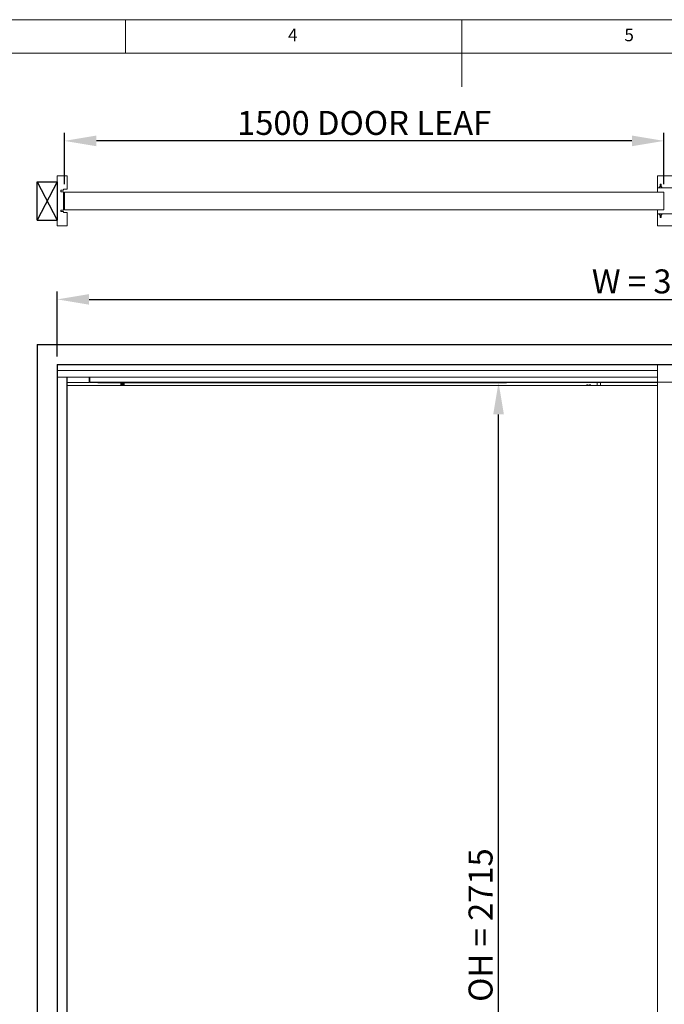
# Model space of a CAD drawing. Units: millimetres. Extents: x 0 to 45458, y -517 to 12191.
# Drawn here: x 17767 to 19380, y 2367 to 4830 of the extents above; entities that cross this region are included whole.
import ezdxf

# ---------------------------------------------------------------- set-up
doc = ezdxf.new("R2010")
doc.units = ezdxf.units.MM
doc.header["$PDSIZE"] = -1
doc.layers.add('DIM', color=1, linetype='Continuous')
doc.layers.add('StudWork', color=140, linetype='Continuous')
doc.styles.add('SLDTEXTSTYLE0', font='TXT', dxfattribs={"width": 0.75})
doc.dimstyles.new('ISO', dxfattribs={"dimtxt": 60, "dimasz": 80, "dimexe": 20, "dimexo": 20, "dimgap": 15, "dimtad": 1, "dimdec": 0, "dimtxsty": 'Standard', "dimcen": 2.5, "dimadec": 0, "dimazin": 0, "dimtfac": 1, "dimtmove": 0, "dimatfit": 1, "dimfxl": 1, "dimarcsym": 0})

# ---------------------------------------------------------------- blocks, each defined once
blk = doc.blocks.new('*D78')
at = {"layer": 'Defpoints', "color": 0}
for p in [(20871.8, 4130.4), (17860.8, 3967.2), (20871.8, 3967.2)]:
    blk.add_point(p, dxfattribs=at)
at = {"layer": 'DIM', "color": 0, "linetype": 'Continuous', "lineweight": -2}
for p, q in [((17860.8, 3987.2), (17860.8, 4150.4)), ((20871.8, 3987.2), (20871.8, 4150.4)), ((17940.8, 4130.4), (20791.8, 4130.4))]:
    blk.add_line(p, q, dxfattribs=at)
at = {"layer": 'DIM', "color": 0}
for points in [[(17940.8, 4143.7), (17940.8, 4117.1), (17860.8, 4130.4)], [(20791.8, 4117.1), (20791.8, 4143.7), (20871.8, 4130.4)]]:
    blk.add_solid(points, dxfattribs=at)
at = {"layer": 'DIM', "color": 0, "lineweight": 0, "insert": (19366.3, 4205.4), "char_height": 60, "attachment_point": 2}
blk.add_mtext('W = 3011', dxfattribs=at)
blk = doc.blocks.new('*D80')
at = {"layer": 'Defpoints', "color": 0}
for p in [(17942.8, 3922.7), (18965, 3922.7), (17884.8, 1207.2)]:
    blk.add_point(p, dxfattribs=at)
at = {"layer": 'DIM', "color": 0, "linetype": 'Continuous', "lineweight": -2}
for p, q in [((17962.8, 3922.7), (18985, 3922.7)), ((18965, 1287.2), (18965, 3842.7)), ((17904.8, 1207.2), (18985, 1207.2))]:
    blk.add_line(p, q, dxfattribs=at)
at = {"layer": 'DIM', "color": 0}
for points in [[(18978.4, 3842.7), (18951.7, 3842.7), (18965, 3922.7)], [(18951.7, 1287.2), (18978.4, 1287.2), (18965, 1207.2)]]:
    blk.add_solid(points, dxfattribs=at)
at = {"layer": 'DIM', "color": 0, "lineweight": 0, "insert": (18890, 2565), "char_height": 60, "attachment_point": 2, "rotation": 90}
blk.add_mtext('OH = 2715', dxfattribs=at)
blk = doc.blocks.new('*D84')
at = {"layer": 'Defpoints', "color": 0}
for p in [(17878.8, 4526.9), (17878.8, 4398.8), (19378.8, 4398.8)]:
    blk.add_point(p, dxfattribs=at)
at = {"layer": 'DIM', "color": 0, "linetype": 'Continuous', "lineweight": -2}
for p, q in [((17878.8, 4418.8), (17878.8, 4546.9)), ((19378.8, 4418.8), (19378.8, 4546.9)), ((19298.8, 4526.9), (17958.8, 4526.9))]:
    blk.add_line(p, q, dxfattribs=at)
at = {"layer": 'DIM', "color": 0}
for points in [[(17958.8, 4540.3), (17958.8, 4513.6), (17878.8, 4526.9)], [(19298.8, 4513.6), (19298.8, 4540.3), (19378.8, 4526.9)]]:
    blk.add_solid(points, dxfattribs=at)
at = {"layer": 'DIM', "color": 0, "lineweight": 0, "insert": (18628.8, 4601.9), "char_height": 60, "attachment_point": 2}
blk.add_mtext('1500 DOOR LEAF', dxfattribs=at)

msp = doc.modelspace()

# ---------------------------------------------------------------- linework, layer by layer
at = {"color": 7, "linetype": 'Continuous', "lineweight": 0}
for p, q in [((22323.2, 4830.2), (15423, 4830.2)), ((18031.6, 4746), (18031.6, 4830.2)), ((18873.1, 4830.2), (18873.1, 4661.9)), ((22239.1, 4746), (15507.1, 4746))]:
    msp.add_line(p, q, dxfattribs=at)
at = {"color": 7, "linetype": 'Continuous', "lineweight": 15}
for p, q in [((17860.8, 4439.3), (17860.8, 4314.3)), ((17884.8, 4439.3), (17860.8, 4439.3)), ((17885.8, 4406.8), (17885.8, 4438.3)), ((19362.8, 4439.3), (19362.8, 4409.3)), ((19401.8, 4439.3), (19362.8, 4439.3)), ((19366.8, 4412), (19369, 4412)), ((19366.8, 4409.3), (19366.8, 4412)), ((19369, 4418.3), (19371.5, 4418.3)), ((19369, 4412), (19369, 4418.3)), ((19371.5, 4418.3), (19371.5, 4412)), ((19371.5, 4412), (19373.8, 4412)), ((19373.8, 4412), (19373.8, 4409.3)), ((17870.3, 4403.3), (17876.8, 4403.3)), ((17870.3, 4399.8), (17870.3, 4403.3)), ((17876.8, 4399.8), (17870.3, 4399.8)), ((17876.8, 4405.8), (17884.8, 4405.8)), ((17876.8, 4403.3), (17876.8, 4405.8)), ((17876.8, 4353.8), (17876.8, 4399.8)), ((17878.8, 4398.8), (17878.8, 4354.8)), ((19378.8, 4398.8), (17878.8, 4398.8)), ((19362.8, 4409.3), (19366.8, 4409.3)), ((19362.8, 4409.3), (19362.8, 4398.8)), ((19373.8, 4409.3), (19366.8, 4409.3)), ((19373.8, 4409.3), (19406.8, 4409.3)), ((19378.8, 4354.8), (19378.8, 4398.8)), ((17870.3, 4353.8), (17876.8, 4353.8)), ((17870.3, 4350.3), (17870.3, 4353.8)), ((17876.8, 4350.3), (17870.3, 4350.3)), ((17876.8, 4347.8), (17876.8, 4350.3)), ((17884.8, 4347.8), (17876.8, 4347.8)), ((19378.8, 4354.8), (17878.8, 4354.8)), ((17885.8, 4315.3), (17885.8, 4346.8)), ((19362.8, 4344.3), (19362.8, 4354.8)), ((19366.8, 4344.3), (19362.8, 4344.3)), ((19362.8, 4344.3), (19362.8, 4314.3)), ((19366.8, 4341.6), (19366.8, 4344.3)), ((19373.8, 4344.3), (19366.8, 4344.3)), ((19369, 4341.6), (19366.8, 4341.6)), ((19369, 4335.3), (19369, 4341.6)), ((19371.5, 4341.6), (19371.5, 4335.3)), ((19373.8, 4341.6), (19371.5, 4341.6)), ((19373.8, 4344.3), (19373.8, 4341.6)), ((19406.8, 4344.3), (19373.8, 4344.3)), ((17860.8, 4314.3), (17884.8, 4314.3)), ((19362.8, 4314.3), (19401.8, 4314.3)), ((19371.5, 4335.3), (19369, 4335.3)), ((19362.8, 3967.2), (17860.8, 3967.2)), ((17860.8, 3967.2), (17860.8, 3952.2)), ((19380.8, 3967.2), (19362.8, 3967.2)), ((19362.8, 3967.2), (19362.8, 3923.2)), ((17860.8, 3936.2), (17860.8, 3952.2)), ((19362.8, 3952.2), (17860.8, 3952.2)), ((17884.8, 3936.2), (17860.8, 3936.2)), ((17860.8, 1207.2), (17860.8, 3936.2)), ((17884.8, 1207.2), (17884.8, 3936.2)), ((17884.8, 3936.2), (17885.8, 3936.2)), ((19362.8, 3936.2), (17885.8, 3936.2)), ((17885.8, 3936.2), (17885.8, 1207.2)), ((17885.8, 3922.2), (17940.8, 3922.2)), ((17940.8, 3936.2), (17940.8, 3922.2)), ((17942.5, 3933.3), (17941.2, 3933.3)), ((17941.2, 3933.3), (17941.2, 3932.1)), ((17942.5, 3932.1), (17941.2, 3932.1)), ((17942.5, 3933.2), (17942.5, 3936.2)), ((17942.8, 3936.2), (17942.8, 3923.2)), ((17942.8, 3922.7), (17942.8, 3923.2)), ((19362.8, 3922.7), (17942.8, 3922.7)), ((18019.8, 3917.7), (18019.8, 3915.2)), ((18019.8, 3917.7), (18020.8, 3917.7)), ((18020.3, 3921.6), (18020.3, 3921.5)), ((18020.3, 3920.4), (18020.3, 3920.3)), ((18020.3, 3919.1), (18020.3, 3917.7)), ((18020.8, 3915.2), (18020.8, 3917.7)), ((18022.7, 3917.7), (18020.8, 3917.7)), ((18022.7, 3918.1), (18022.7, 3919.2)), ((18022.7, 3919.2), (18022.9, 3918.8)), ((18022.9, 3918.5), (18022.7, 3918.1)), ((18024.6, 3917.7), (18022.7, 3917.7)), ((18024.6, 3917.7), (18024.6, 3915.2)), ((18024.6, 3917.7), (18027.1, 3917.7)), ((18027.1, 3915.2), (18027.1, 3917.7)), ((18027.9, 3917.7), (18027.1, 3917.7)), ((18028.7, 3917.7), (18027.9, 3917.7)), ((18028.3, 3922.1), (18028.3, 3922.2)), ((18028.3, 3920.9), (18028.3, 3921)), ((18028.3, 3919.6), (18028.3, 3919.7)), ((18028.3, 3917.7), (18028.3, 3918.5)), ((18028.7, 3917.7), (18028.7, 3915.2)), ((19186.2, 3915.2), (19186.2, 3917.4)), ((19187, 3915.7), (19186.4, 3917.6)), ((19187.9, 3915.2), (19187.9, 3917.4)), ((19192.5, 3915.2), (19192.5, 3917.4)), ((19195.1, 3917.6), (19194.5, 3915.7)), ((19195.3, 3917.4), (19195.1, 3917.6)), ((19195.3, 3915.2), (19195.3, 3917.4)), ((19211.8, 3922.7), (19211.8, 3915.2)), ((19219.8, 3915.2), (19219.8, 3922.7)), ((19401.8, 3923.2), (19362.8, 3923.2)), ((19362.8, 3923.2), (19362.8, 1207.2)), ((19362.8, 3915.2), (17885.8, 3915.2)), ((19187, 3915.7), (19194.5, 3915.7))]:
    msp.add_line(p, q, dxfattribs=at)
at = {"color": 8, "linetype": 'Continuous', "lineweight": 15}
msp.add_line((17942.8, 3923.2), (19362.8, 3923.2), dxfattribs=at)
at = {"color": 7, "linetype": 'Continuous', "lineweight": 15, "flags": 128}
for points in [[(17942.5, 3931.8), (17942.5, 3931.8), (17942.5, 3931.9), (17942.5, 3932.1), (17942.5, 3932.2), (17942.5, 3932.4), (17942.5, 3932.7), (17942.5, 3932.9), (17942.5, 3933.2)], [(18026.5, 3919.1), (18026.9, 3919), (18027.4, 3919), (18027.5, 3918.9), (18027.3, 3918.8), (18026.7, 3918.8), (18025.9, 3918.7), (18024.9, 3918.6), (18023.8, 3918.6), (18022.9, 3918.5), (18022.9, 3918.5), (18022.9, 3918.5)]]:
    msp.add_lwpolyline(points, dxfattribs=at)
at = {"color": 7, "linetype": 'Continuous', "lineweight": 15}
for centre, radius, start, end in [((17884.8, 4438.3), 1, 0, 90), ((17884.8, 4406.8), 1, 270, 0), ((17884.8, 4346.8), 1, 0, 90), ((17884.8, 4315.3), 1, 270, 0), ((17943.1, 3931.8), 0.6, 180.5, 230.8306), ((18021.2, 3968.2), 49.4, 272.0541, 277.3477)]:
    msp.add_arc(centre, radius, start, end, dxfattribs=at)
at = {"color": 8, "linetype": 'Continuous', "lineweight": 15}
msp.add_arc((17942.7, 3938), 4.83, 268.0899, 270.8557, dxfattribs=at)
at = {"color": 7, "linetype": 'Continuous', "lineweight": 15}
for points, knots in [([(18020.3, 3921.5), (18020.3, 3921.5), (18020.1, 3921.5), (18020.5, 3921.6), (18021.3, 3921.7), (18022.6, 3921.7), (18024.2, 3921.8), (18025.8, 3921.9), (18027.1, 3922), (18028, 3922), (18028.3, 3922.1), (18028.2, 3922.1), (18028.2, 3922.1)], [0, 0, 0, 0, 0.021284, 0.14299, 0.264684, 0.386388, 0.508086, 0.62979, 0.751493, 0.873192, 0.994889, 1, 1, 1, 1]), ([(18020.3, 3920.2), (18020.3, 3920.2), (18020.1, 3920.3), (18020.5, 3920.3), (18021.3, 3920.4), (18022.6, 3920.5), (18024.2, 3920.6), (18025.8, 3920.6), (18027.1, 3920.7), (18028, 3920.8), (18028.3, 3920.8), (18028.2, 3920.9), (18028.2, 3920.9)], [0, 0, 0, 0, 0.021284, 0.14299, 0.264684, 0.386388, 0.508086, 0.62979, 0.751493, 0.873192, 0.994889, 1, 1, 1, 1]), ([(18020.3, 3922.7), (18020.4, 3922.7), (18020.6, 3922.5), (18020.9, 3922.4), (18021, 3922.3)], [0, 0, 0, 0, 0.489057, 1, 1, 1, 1]), ([(18028.2, 3922.2), (18028.2, 3922.2), (18028.3, 3922.2), (18028, 3922.2), (18027.1, 3922.1), (18025.8, 3922), (18024.2, 3921.9), (18022.6, 3921.8), (18021.3, 3921.8), (18020.4, 3921.7), (18020.3, 3921.6), (18020.3, 3921.6)], [0, 0, 0, 0, 0.0052486, 0.1302457, 0.2552445, 0.3802461, 0.5052512, 0.6302483, 0.7552516, 0.8802461, 1, 1, 1, 1]), ([(18021, 3922), (18020.9, 3922), (18020.6, 3921.8), (18020.4, 3921.7), (18020.3, 3921.6)], [0, 0, 0, 0, 0.499832, 1, 1, 1, 1]), ([(18020.3, 3921.5), (18020.4, 3921.4), (18020.6, 3921.3), (18020.9, 3921.1), (18021, 3921.1)], [0, 0, 0, 0, 0.5001512, 1, 1, 1, 1]), ([(18028.2, 3921), (18028.2, 3921), (18028.3, 3921), (18028, 3920.9), (18027.1, 3920.8), (18025.8, 3920.7), (18024.2, 3920.7), (18022.6, 3920.6), (18021.3, 3920.5), (18020.4, 3920.4), (18020.3, 3920.4), (18020.3, 3920.4)], [0, 0, 0, 0, 0.00525, 0.130247, 0.255245, 0.380247, 0.505252, 0.630249, 0.755252, 0.880246, 1, 1, 1, 1]), ([(18021, 3920.8), (18020.9, 3920.7), (18020.6, 3920.6), (18020.4, 3920.4), (18020.3, 3920.4)], [0, 0, 0, 0, 0.499832, 1, 1, 1, 1]), ([(18020.3, 3920.2), (18020.4, 3920.2), (18020.6, 3920), (18020.9, 3919.9), (18021, 3919.8)], [0, 0, 0, 0, 0.5001512, 1, 1, 1, 1]), ([(18028.2, 3919.7), (18028.2, 3919.7), (18028.3, 3919.7), (18028, 3919.7), (18027.1, 3919.6), (18025.8, 3919.5), (18024.2, 3919.4), (18022.6, 3919.3), (18021.3, 3919.3), (18020.4, 3919.2), (18020.3, 3919.1), (18020.3, 3919.1)], [0, 0, 0, 0, 0.0052495, 0.1302465, 0.2552443, 0.3802467, 0.5052517, 0.6302487, 0.7552519, 0.8802462, 1, 1, 1, 1]), ([(18021, 3919.5), (18020.9, 3919.5), (18020.6, 3919.3), (18020.4, 3919.2), (18020.3, 3919.1)], [0, 0, 0, 0, 0.499832, 1, 1, 1, 1]), ([(18022, 3922.2), (18021.8, 3922.2), (18021.3, 3922.2), (18021, 3922.3), (18020.9, 3922.4), (18021.3, 3922.4), (18021.9, 3922.5), (18022.9, 3922.6), (18024, 3922.6), (18024.9, 3922.7), (18025.3, 3922.7), (18025.4, 3922.7)], [0, 0, 0, 0, 0.089279, 0.213166, 0.337132, 0.461082, 0.58501, 0.708996, 0.832818, 0.956825, 1, 1, 1, 1]), ([(18027.3, 3922.7), (18027.4, 3922.7), (18027.6, 3922.7), (18027.5, 3922.6), (18027, 3922.5), (18026.1, 3922.5), (18025.1, 3922.4), (18024, 3922.3), (18022.9, 3922.3), (18022, 3922.2), (18021.3, 3922.1), (18021, 3922.1), (18021, 3922), (18021, 3922)], [0, 0, 0, 0, 0.098022, 0.196593, 0.295067, 0.393605, 0.49211, 0.590619, 0.68915, 0.787574, 0.88614, 0.984612, 1, 1, 1, 1]), ([(18022, 3920.9), (18021.9, 3920.9), (18021.5, 3921), (18021.1, 3921), (18020.9, 3921.1), (18021.1, 3921.2), (18021.6, 3921.2), (18022.5, 3921.3), (18023.5, 3921.4), (18024.6, 3921.4), (18025.7, 3921.5), (18026.6, 3921.6), (18027.3, 3921.6), (18027.4, 3921.7), (18027.5, 3921.7)], [0, 0, 0, 0, 0.028855, 0.117203, 0.20553, 0.293885, 0.382141, 0.470524, 0.558833, 0.647191, 0.735538, 0.82386, 0.912223, 1, 1, 1, 1]), ([(18026.6, 3921.6), (18026.7, 3921.5), (18027.1, 3921.5), (18027.5, 3921.5), (18027.6, 3921.4), (18027.3, 3921.3), (18026.7, 3921.2), (18025.7, 3921.2), (18024.7, 3921.1), (18023.5, 3921), (18022.5, 3921), (18021.7, 3920.9), (18021.1, 3920.8), (18021, 3920.8), (18021, 3920.8)], [0, 0, 0, 0, 0.0525967, 0.1406307, 0.2286783, 0.3167315, 0.4047084, 0.4928072, 0.5808081, 0.6688779, 0.7569147, 0.8449617, 0.9330127, 1, 1, 1, 1]), ([(18022, 3919.7), (18021.7, 3919.7), (18021.3, 3919.7), (18020.9, 3919.8), (18021, 3919.9), (18021.4, 3919.9), (18022.1, 3920), (18023.1, 3920.1), (18024.2, 3920.1), (18025.3, 3920.2), (18026.3, 3920.3), (18027, 3920.4), (18027.5, 3920.4), (18027.5, 3920.4), (18027.5, 3920.4)], [0, 0, 0, 0, 0.0819341, 0.1701068, 0.2583762, 0.3465922, 0.4348264, 0.5230855, 0.6112901, 0.6995366, 0.7877083, 0.875976, 0.9641874, 1, 1, 1, 1]), ([(18026.6, 3920.3), (18026.6, 3920.3), (18026.9, 3920.3), (18027.3, 3920.2), (18027.6, 3920.2), (18027.5, 3920.1), (18027.1, 3920), (18026.3, 3920), (18025.3, 3919.9), (18024.2, 3919.8), (18023.1, 3919.8), (18022.1, 3919.7), (18021.4, 3919.6), (18021, 3919.6), (18021, 3919.6), (18021, 3919.5)], [0, 0, 0, 0, 0.003446, 0.091358, 0.179148, 0.267036, 0.354871, 0.442726, 0.530581, 0.618355, 0.706267, 0.794065, 0.881942, 0.96978, 1, 1, 1, 1]), ([(18022.7, 3919.2), (18023.2, 3919.3), (18024.2, 3919.3), (18025.8, 3919.4), (18027.1, 3919.5), (18028, 3919.5), (18028.3, 3919.6), (18028.2, 3919.6), (18028.2, 3919.6)], [0, 0, 0, 0, 0.19833, 0.396671, 0.59501, 0.793342, 0.991672, 1, 1, 1, 1]), ([(18028.2, 3918.5), (18028.2, 3918.5), (18028.3, 3918.5), (18028, 3918.4), (18027.1, 3918.3), (18025.8, 3918.2), (18024.2, 3918.2), (18023.2, 3918.1), (18022.7, 3918.1)], [0, 0, 0, 0, 0.008329, 0.206659, 0.40499, 0.603329, 0.801672, 1, 1, 1, 1]), ([(18022.9, 3918.5), (18023, 3918.5), (18023, 3918.5), (18023, 3918.6), (18023, 3918.7), (18023, 3918.7), (18023, 3918.8), (18023, 3918.8), (18022.9, 3918.8), (18022.9, 3918.8)], [0, 0, 0, 0, 0.1608436, 0.321563, 0.4829629, 0.6443328, 0.8053664, 0.9664723, 1, 1, 1, 1]), ([(18028.2, 3922.3), (18028.1, 3922.3), (18027.8, 3922.5), (18027.6, 3922.6), (18027.5, 3922.7)], [0, 0, 0, 0, 0.500017, 1, 1, 1, 1]), ([(18027.5, 3921.7), (18027.6, 3921.8), (18027.9, 3921.9), (18028.1, 3922), (18028.2, 3922.1)], [0, 0, 0, 0, 0.499922, 1, 1, 1, 1]), ([(18028.2, 3921), (18028.1, 3921.1), (18027.8, 3921.2), (18027.6, 3921.4), (18027.5, 3921.4)], [0, 0, 0, 0, 0.500017, 1, 1, 1, 1]), ([(18027.5, 3920.4), (18027.6, 3920.5), (18027.9, 3920.6), (18028.1, 3920.8), (18028.2, 3920.9)], [0, 0, 0, 0, 0.499851, 1, 1, 1, 1]), ([(18028.2, 3919.8), (18028.1, 3919.8), (18027.8, 3920), (18027.6, 3920.1), (18027.5, 3920.2)], [0, 0, 0, 0, 0.50016, 1, 1, 1, 1]), ([(18027.5, 3919.2), (18027.6, 3919.3), (18027.9, 3919.4), (18028.1, 3919.5), (18028.2, 3919.6)], [0, 0, 0, 0, 0.499851, 1, 1, 1, 1]), ([(18028.2, 3918.5), (18028.1, 3918.6), (18027.8, 3918.7), (18027.6, 3918.9), (18027.5, 3918.9)], [0, 0, 0, 0, 0.50016, 1, 1, 1, 1]), ([(19186.4, 3915.1), (19186.6, 3915.2), (19186.9, 3915.6), (19187.5, 3915.4), (19187.8, 3915), (19187.9, 3914.9)], [0, 0, 0, 0, 0.345234, 0.709748, 1, 1, 1, 1]), ([(19187.9, 3914.9), (19188.1, 3915), (19188.8, 3915.3), (19190.1, 3915.6), (19191.5, 3915.3), (19192.2, 3915), (19192.5, 3914.9)], [0, 0, 0, 0, 0.140055, 0.485619, 0.816464, 1, 1, 1, 1]), ([(19192.5, 3914.9), (19192.9, 3915.1), (19193.6, 3915.6), (19194.6, 3915.4), (19195.1, 3915), (19195.3, 3914.9)], [0, 0, 0, 0, 0.439136, 0.751376, 1, 1, 1, 1])]:
    msp.add_open_spline(points, degree=3, knots=knots, dxfattribs=at)
at = {"layer": 'StudWork', "color": 140, "linetype": 'Continuous', "lineweight": 25}
for p, q in [((17810.8, 4328.8), (17810.8, 4424.8)), ((17810.8, 4424.8), (17860.8, 4424.8)), ((17860.8, 4424.8), (17860.8, 4328.8)), ((17810.8, 4328.8), (17860.8, 4328.8))]:
    msp.add_line(p, q, dxfattribs=at)
at = {"layer": 'StudWork', "color": 140}
for p, q in [((17810.8, 4424.8), (17860.8, 4328.8)), ((17860.8, 4424.8), (17810.8, 4328.8))]:
    msp.add_line(p, q, dxfattribs=at)
at = {"layer": 'StudWork'}
for p, q in [((17810.8, 4017.2), (17810.8, 1207.2)), ((17810.8, 4017.2), (20921.8, 4017.2)), ((17860.8, 3967.2), (17860.8, 1207.2)), ((17860.8, 3967.2), (20871.8, 3967.2))]:
    msp.add_line(p, q, dxfattribs=at)

# ---------------------------------------------------------------- texts
at = {"color": 7, "linetype": 'Continuous', "lineweight": 0, "char_height": 31.5, "attachment_point": 1, "style": 'SLDTEXTSTYLE0'}
for s, insert in [('4', (18438.3, 4807.7)), ('5', (19279.8, 4807.7))]:
    msp.add_mtext(s, dxfattribs=dict(at, insert=insert))

# ---------------------------------------------------------------- dimensions: what is measured, and where the dimension line sits
at = {"layer": 'DIM', "linetype": 'Continuous', "lineweight": 0}
for base, p1, p2, text, picture, middle in [((17878.8, 4526.9), (19378.8, 4398.8), (17878.8, 4398.8), '<> DOOR LEAF', '*D84', (18628.8, 4526.9)), ((20871.8, 4130.4), (17860.8, 3967.2), (20871.8, 3967.2), 'W = <>', '*D78', (19366.3, 4130.4))]:
    dim = msp.add_linear_dim(base=base, p1=p1, p2=p2, text=text, dimstyle='ISO', dxfattribs=at)
    dim.commit()
    dim.dimension.update_dxf_attribs({"geometry": picture, "text_midpoint": middle, "dimtype": 160})
dim = msp.add_linear_dim(base=(18965.0356, 3922.7252), p1=(17884.7532, 1207.2253), p2=(17942.7533, 3922.7252), angle=90, text='OH = <>', dimstyle='ISO', dxfattribs=at)
dim.commit()
dim.dimension.update_dxf_attribs({"geometry": '*D80', "text_midpoint": (18965.0356, 2564.9752), "dimtype": 160})

doc.saveas('drawing.dxf')
